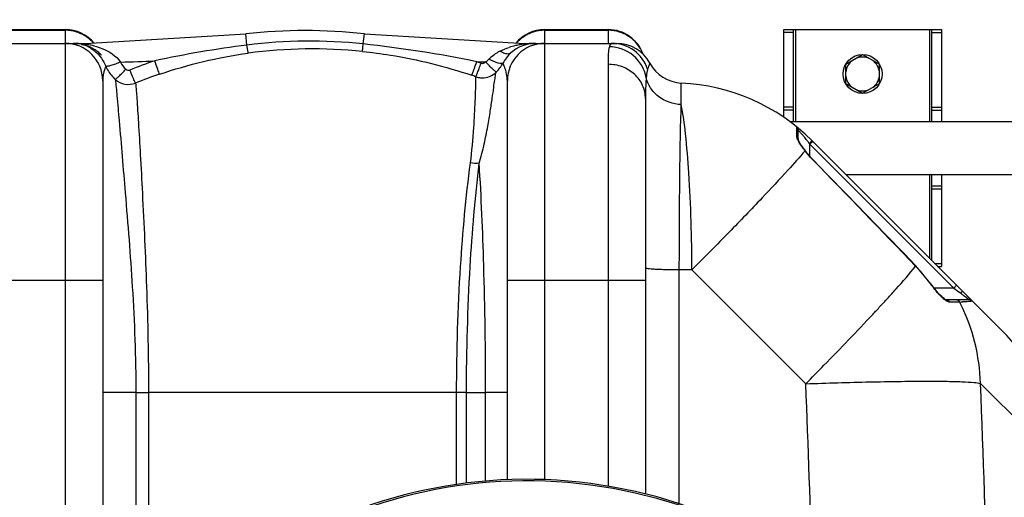
# Model space of a CAD drawing. Units: millimetres. Extents: x -1788 to 3848, y 128 to 3659.
# Drawn here: x 455 to 954, y 997 to 1239 of the extents above; entities that cross this region are included whole.
import ezdxf

# ---------------------------------------------------------------- set-up
doc = ezdxf.new("R2010")
doc.units = ezdxf.units.MM
doc.header["$LTSCALE"] = 46.255
doc.header["$PDMODE"] = 3
doc.header["$PDSIZE"] = 0.3125
doc.layers.get('0').update_dxf_attribs({"linetype": 'CONTINUOUS'})
doc.layers.get('Defpoints').update_dxf_attribs({"linetype": 'CONTINUOUS'})
doc.layers.add('AM_5', color=3, linetype='CONTINUOUS', lineweight=25)
doc.layers.add('RUNDUNGEN', color=7, linetype='CONTINUOUS')
doc.styles.get("Standard").update_dxf_attribs({"font": 'txt', "width": 0.7})
doc.dimstyles.new('AM_DIN$0', dxfattribs={"dimtxt": 3.5, "dimasz": 2.5, "dimexe": 1, "dimexo": 1, "dimgap": 1.5, "dimtad": 1, "dimdsep": 46, "dimtxsty": 'STANDARD', "dimcen": 0, "dimclrd": 256, "dimclre": 256, "dimclrt": 2, "dimadec": 0, "dimazin": 2, "dimtp": 0.1, "dimtm": 0.1, "dimtfac": 0.71, "dimtdec": 3, "dimtmove": 0, "dimatfit": 3, "dimfxl": 1, "dimlwd": -1, "dimlwe": -1, "dimarcsym": 0})

# ---------------------------------------------------------------- blocks, each defined once
blk = doc.blocks.new('*D27')
at = {"layer": 'AM_5', "ltscale": 10, "transparency": 16777216}
for p, q in [((1297.33, 1238.58), (2567.91, 1238.58)), ((2566.91, 1208.58), (2566.91, 157.61)), ((-454.31, 127.61), (2567.91, 127.61))]:
    blk.add_line(p, q, dxfattribs=at)
for points in [[(2561.91, 1208.58), (2571.91, 1208.58), (2566.91, 1238.58)], [(2561.91, 157.61), (2571.91, 157.61), (2566.91, 127.61)]]:
    blk.add_solid(points, dxfattribs=at)
at = {"layer": 'Defpoints', "color": 0, "ltscale": 10, "transparency": 16777216}
for p in [(1296.33, 1238.58), (-455.31, 127.61), (2566.91, 127.61)]:
    blk.add_point(p, dxfattribs=at)
at = {"layer": 'AM_5', "color": 2, "ltscale": 10, "transparency": 16777216, "insert": (2534.41, 683.1), "char_height": 35, "attachment_point": 5, "rotation": 90}
blk.add_mtext('1130', dxfattribs=at)

msp = doc.modelspace()

# ---------------------------------------------------------------- linework, layer by layer
at = {"color": 7, "linetype": 'Continuous'}
for p, q in [((445.832, 1233.584), (477.832, 1233.584)), ((720.832, 1233.584), (752.832, 1233.584)), ((841.832, 1189.143), (841.832, 1233.584)), ((841.832, 1233.584), (921.832, 1233.584)), ((846.832, 1187.034), (846.832, 1233.584)), ((916.832, 1187.034), (916.832, 1233.584)), ((921.832, 1233.584), (921.832, 1187.034)), ((487.895, 1226.584), (569.279, 1231.331)), ((629.386, 1231.331), (710.769, 1226.584)), ((412.005, 1226.584), (487.895, 1226.584)), ((710.769, 1226.584), (757.3, 1226.584)), ((873.332, 1215.992), (881.832, 1220.899)), ((881.832, 1220.899), (890.332, 1215.992)), ((873.332, 1206.177), (873.332, 1215.992)), ((890.332, 1206.177), (890.332, 1215.992)), ((496.832, 1207.584), (496.832, 880.268)), ((701.832, 1005.437), (701.832, 1207.584)), ((873.332, 1206.177), (881.832, 1201.269)), ((881.832, 1201.269), (890.332, 1206.177)), ((771.832, 1198.651), (771.832, 998.231)), ((844.778, 1187.034), (987.023, 1187.034)), ((849.154, 1177.862), (849.154, 1182.688)), ((856.123, 1177.294), (952.492, 1080.924)), ((852.89, 1172.049), (852.468, 1172.609)), ((873.282, 1160.134), (972.907, 1160.134)), ((916.832, 1116.584), (916.832, 1160.134)), ((921.832, 1160.134), (921.832, 1113.584)), ((917.186, 1103.75), (908.807, 1113.798)), ((919.832, 1113.584), (921.832, 1113.584)), ((935.649, 1096.581), (924.093, 1096.581))]:
    msp.add_line(p, q, dxfattribs=at)
at = {"color": 9, "linetype": 'Continuous'}
for p, q in [((445.832, 1233.222), (477.832, 1233.222)), ((477.832, 1233.584), (477.832, 1226.769)), ((720.832, 1226.769), (720.832, 1233.584)), ((720.832, 1233.222), (752.832, 1233.222)), ((752.832, 1233.584), (752.832, 1226.769)), ((846.832, 1232.174), (841.832, 1232.174)), ((847.832, 1233.584), (847.832, 1187.034)), ((915.832, 1187.034), (915.832, 1233.584)), ((916.832, 1232.174), (921.832, 1232.174)), ((569.932, 1225.743), (569.279, 1231.331)), ((628.797, 1226.288), (629.386, 1231.331)), ((477.832, 1226.584), (477.832, 837.834)), ((487.895, 1226.186), (487.895, 1226.584)), ((710.769, 1226.258), (710.769, 1226.584)), ((720.832, 1005.463), (720.832, 1226.584)), ((752.832, 1215.971), (752.832, 1002.202)), ((789.966, 1205.26), (789.967, 1206.481)), ((789.967, 1200.895), (789.966, 1205.26)), ((789.967, 1195.561), (789.967, 1200.895)), ((846.832, 1194.314), (841.832, 1194.314)), ((846.832, 1192.724), (841.832, 1192.724)), ((916.832, 1194.314), (921.832, 1194.314)), ((916.832, 1192.724), (921.832, 1192.724)), ((848.411, 1184.123), (848.414, 1184.241)), ((848.417, 1180.89), (848.411, 1184.123)), ((849.154, 1182.688), (849.247, 1182.587)), ((848.414, 1179.317), (848.417, 1180.89)), ((854.819, 1175.881), (855.154, 1175.434)), ((856.568, 1176.848), (855.154, 1175.434)), ((855.154, 1169.311), (855.154, 1175.434)), ((855.154, 1175.434), (928.007, 1102.581)), ((856.493, 1167.656), (856.587, 1167.747)), ((915.832, 1117.584), (915.832, 1160.134)), ((916.832, 1154.445), (921.832, 1154.445)), ((916.832, 1152.855), (921.832, 1152.855)), ((908.695, 1113.69), (908.807, 1113.798)), ((918.422, 1114.994), (921.832, 1114.994)), ((788.958, 993.281), (788.956, 1111.735)), ((795.379, 1111.735), (788.956, 1111.735)), ((853.044, 1054.07), (795.379, 1111.735)), ((426.832, 1106.584), (496.832, 1106.584)), ((701.832, 1106.584), (771.832, 1106.584)), ((917.06, 1103.659), (917.186, 1103.75)), ((928.007, 1102.581), (918.068, 1102.581)), ((929.421, 1103.996), (928.007, 1102.581)), ((928.007, 1102.581), (929.854, 1101.196)), ((929.854, 1101.196), (931.041, 1100.305)), ((931.041, 1100.305), (931.402, 1100.035)), ((927.164, 1095.496), (925.763, 1095.496)), ((930.683, 1095.495), (927.164, 1095.496)), ((931.028, 1095.496), (930.683, 1095.495)), ((977.425, 1018.343), (941.552, 1054.219)), ((513.636, 1049.584), (496.832, 1049.584)), ((513.636, 1049.585), (520.032, 1049.584)), ((513.636, 1049.584), (513.637, 906.058)), ((520.032, 1049.584), (520.032, 914.284)), ((676.142, 1049.584), (520.032, 1049.584)), ((676.142, 1003.041), (676.142, 1049.584)), ((681.153, 1049.584), (676.142, 1049.584)), ((681.153, 1003.722), (681.153, 1049.584)), ((681.153, 1049.584), (690.846, 1049.569)), ((701.832, 1049.584), (690.846, 1049.584)), ((690.848, 1004.745), (690.846, 1049.569))]:
    msp.add_line(p, q, dxfattribs=at)
at = {"color": 7, "linetype": 'Continuous'}
for points in [[(852.468, 1172.609), (851.873, 1173.416), (851.324, 1174.184), (850.829, 1174.903), (850.394, 1175.566), (850.019, 1176.167), (849.71, 1176.7), (849.468, 1177.159), (849.289, 1177.544), (849.186, 1177.814), (849.166, 1177.879)], [(856.587, 1167.747), (856.12, 1168.235), (854.624, 1169.902), (853.101, 1171.774), (852.89, 1172.049)], [(908.807, 1113.798), (902.973, 1119.858), (893.497, 1129.683), (883.805, 1139.709), (873.895, 1149.937), (863.768, 1160.366), (856.587, 1167.747)], [(919.428, 1100.9), (918.499, 1102.022), (917.545, 1103.26), (917.186, 1103.75)], [(921.136, 1099.035), (920.312, 1099.902), (919.428, 1100.9)], [(923.166, 1097.211), (922.573, 1097.689), (921.892, 1098.297), (921.136, 1099.035)], [(924.205, 1096.576), (924.031, 1096.652), (923.668, 1096.86), (923.166, 1097.211)], [(924.108, 1096.581), (924.153, 1096.579), (924.205, 1096.576)]]:
    msp.add_lwpolyline(points, dxfattribs=at)
msp.add_circle((881.832, 1211.084), 9.9, dxfattribs=at)
for centre, radius, start, end in [((477.832, 1214.584), 19, 39.30322, 90), ((599.332, 974.584), 258.5, 83.32357, 96.67643), ((720.832, 1214.584), 19, 90, 140.69678), ((752.832, 1214.584), 19, 19.64711, 90), ((477.832, 1207.584), 19, 0, 90), ((482.044, 1205.245), 21.339, 89.00759, 89.99795), ((482.045, 1209.687), 16.898, 76.14725, 89.99764), ((482.366, 1207.584), 19, 43.42952, 50.9644), ((720.832, 1207.584), 19, 90, 180), ((716.299, 1207.584), 19, 90, 132.00508), ((757.299, 1207.584), 19, 28.06106, 89.99718), ((757.3, 1207.584), 19, 28.06239, 90), ((716.371, 1207.611), 19.034, 142.07957, 151.93403), ((716.018, 1207.89), 18.585, 131.99427, 142.08937), ((716.299, 1207.584), 19, 138.26507, 140.69387), ((881.832, 1211.084), 8.565, 127.06081, 172.93919), ((881.832, 1211.084), 8.565, 67.06081, 112.93919), ((881.832, 1211.084), 8.565, 7.06081, 52.93919), ((682.719, 1225.61), 19.128, 314.77894, 331.78636), ((790.832, 1225.461), 19, 208.06239, 267.38884), ((689.161, 1219.139), 9.996, 251.00101, 254.53285), ((689.167, 1219.176), 10.034, 254.55644, 268.26106), ((689.161, 1219.141), 9.999, 268.28771, 314.68436), ((881.832, 1211.084), 8.565, 187.06081, 232.93919), ((881.832, 1211.084), 8.565, 307.06081, 352.93919), ((785.411, 1106.584), 100, 44.99883, 87.38884), ((881.832, 1211.084), 8.565, 247.06081, 292.93919), ((847.154, 1182.688), 2, 0, 50.94756), ((868.156, 1035.927), 91.453, 43.83954, 45.00594), ((882.041, 1010.512), 99.605, 29.432, 44.98421), ((711.832, 758.584), 247.056, 195, 165)]:
    msp.add_arc(centre, radius, start, end, dxfattribs=at)
at = {"color": 9, "linetype": 'Continuous'}
for centre, radius, start, end in [((477.813, 1213.876), 19.346, 72.27179, 89.94196), ((477.865, 1214.105), 19.112, 63.27998, 72.21125), ((720.8, 1214.105), 19.112, 107.78871, 116.71997), ((720.852, 1213.876), 19.346, 90.05804, 107.72816), ((752.813, 1213.876), 19.346, 72.27179, 89.94196), ((752.838, 1214.057), 19.166, 54.38141, 72.17942), ((477.885, 1214.146), 19.067, 56.01329, 63.28103), ((477.98, 1214.291), 18.893, 54.3175, 56.00414), ((477.916, 1214.209), 18.997, 45.34871, 54.30401), ((477.943, 1214.237), 18.959, 40.78797, 45.3494), ((601.695, 974.334), 253.407, 83.86049, 97.20068), ((720.722, 1214.237), 18.959, 134.65058, 139.21203), ((720.749, 1214.209), 18.997, 125.69596, 134.65128), ((720.684, 1214.291), 18.893, 123.99585, 125.68247), ((720.779, 1214.146), 19.067, 116.71893, 123.9867), ((482.068, 1183.66), 42.925, 83.28423, 90.02962), ((482.025, 1209.757), 16.835, 58.07773, 76.02412), ((482.262, 1185.577), 40.998, 82.10302, 83.24059), ((481.918, 1183.988), 42.619, 78.51822, 81.93759), ((482.334, 1186.033), 40.533, 75.07138, 78.51954), ((640.84, 670.815), 559.44, 97.28176, 102.13676), ((603.291, 974.388), 249.39, 84.20443, 97.54584), ((562.827, 616.19), 613.654, 78.391654, 83.828559), ((709.59, 1200.033), 25.371, 116.82493, 120.64915), ((714.687, 1187.347), 39.069, 102.79466, 107.89385), ((715.715, 1182.973), 43.561, 99.74938, 102.83929), ((716.243, 1179.891), 46.689, 96.73202, 99.74641), ((716.262, 1180.138), 46.445, 91.70704, 96.79172), ((716.299, 1179.306), 47.279, 89.9998, 91.72106), ((753.175, 1214.418), 18.663, 21.12348, 27.28633), ((487.895, 1926.584), 709.714, 271.454184, 272.852985), ((600.484, 989.885), 240.609, 108.73058, 111.93788), ((440.433, 1300.165), 259.465, 340.56947, 341.37339), ((601.3, 963.679), 267.48, 70.9765, 71.46988), ((710.769, 1926.584), 709.714, 268.024686, 268.377138), ((704.221, 1207.637), 16.037, 131.25883, 137.06928), ((516.175, 1222.62), 19.336, 203.18704, 209.36269), ((516.175, 1222.639), 19.345, 209.41267, 227.88858), ((600.451, 989.546), 233.721, 108.65719, 111.85133), ((601.258, 964.575), 259.317, 70.94784, 71.44104), ((788.39, 1126.508), 82.755, 41.43997, 42.66005), ((786.934, 1125.212), 84.705, 40.17627, 41.44564), ((785.917, 1124.347), 86.04, 39.69597, 40.17934), ((784.787, 1123.413), 87.506, 38.08641, 39.69392), ((783.599, 1122.478), 89.017, 37.49301, 38.08843), ((782.921, 1121.956), 89.873, 36.87066, 37.49396), ((820.817, 1209.78), 48.013, 315.08642, 315.68513), ((-7895.471, -7350.416), 12212.88, 43.8718314, 44.2240747), ((842.235, 1049.761), 92.217, 35.76614, 43.88776), ((952.788, 1129.396), 44.032, 215.76702, 216.21874), ((946.708, 1123.637), 35.671, 222.68365, 224.55671), ((881.801, 1033.893), 82.674, 52.36403, 53.13363), ((184.581, 1745.571), 961.308, 317.106596, 317.441167), ((291.943, 1646.851), 815.458, 317.448296, 317.620271), ((918.538, 1395.164), 299.928, 272.38668, 272.69135), ((843.979, 1051.481), 97.544, 26.26688, 26.82303), ((843.127, 1051.107), 98.473, 1.81094, 26.24227), ((97.664, 1826.275), 1079.915, 316.971021, 317.108346), ((-6409.995, 758.74), 7269.04, 1.578787, 2.3284794), ((-6327.642, 758.684), 7275.199, 0.5910298, 2.3281259), ((711.832, 758.584), 246.237, 195, 165)]:
    msp.add_arc(centre, radius, start, end, dxfattribs=at)
for points in [[(769.761, 1222.973), (768.415, 1225.583), (766.385, 1227.925), (764, 1229.637)], [(486.09, 1226.089), (486.68, 1225.967), (487.315, 1226.014), (487.895, 1226.176)], [(698.141, 1222.674), (699.6, 1223.413), (701.128, 1224.022), (702.683, 1224.526)], [(712.408, 1226.182), (711.873, 1226.07), (711.295, 1226.106), (710.769, 1226.258)], [(753.775, 1225.611), (753.664, 1225.366), (753.578, 1225.11), (753.505, 1224.851)], [(525.682, 1210.984), (540.242, 1215.901), (555.308, 1219.589), (570.541, 1221.618)], [(690.679, 1217.155), (691.337, 1217.537), (691.962, 1218.001), (692.479, 1218.56)], [(693.645, 1219.692), (694.574, 1220.509), (695.593, 1221.228), (696.656, 1221.859)], [(505.906, 1217.099), (506.528, 1215.738), (507.436, 1214.475), (508.535, 1213.459)], [(508.535, 1213.459), (509.048, 1212.986), (509.945, 1212.81), (510.592, 1213.071)], [(848.414, 1179.317), (848.847, 1178.988), (849.154, 1178.406), (849.154, 1177.862)], [(852.643, 1172.15), (852.732, 1172.147), (852.835, 1172.12), (852.889, 1172.05)], [(687.596, 1165.811), (686.125, 1165.615), (684.6, 1165.684), (683.148, 1165.992)], [(925.763, 1095.496), (925.474, 1096.094), (924.757, 1096.581), (924.093, 1096.581)], [(931.028, 1095.496), (930.711, 1096.113), (929.946, 1096.581), (929.252, 1096.581)]]:
    msp.add_open_spline(points, degree=3, dxfattribs=at)
at = {"color": 7, "linetype": 'Continuous'}
for points, knots in [([(494.331, 1222.343), (493.818, 1222.76), (491.789, 1224.233), (489.461, 1225.284), (487.69, 1225.795)], [0, 0, 0, 0, 0.2640353, 1, 1, 1, 1]), ([(934.119, 1099.271), (934.485, 1098.89), (935.504, 1097.795), (936.537, 1096.705), (937.129, 1095.938)], [0, 0, 0, 0, 0.3527146, 1, 1, 1, 1]), ([(937.129, 1095.938), (937.137, 1095.927), (937.14, 1095.917), (937.165, 1095.892), (937.16, 1095.891)], [0, 0, 0, 0, 0.7583015, 1, 1, 1, 1])]:
    msp.add_open_spline(points, degree=3, knots=knots, dxfattribs=at)
at = {"color": 9, "linetype": 'Continuous'}
for points, knots in [([(490.927, 1224.046), (491.655, 1223.591), (494.842, 1221.256), (497.219, 1217.857), (498.401, 1215.007)], [0, 0, 0, 0, 0.2176403, 1, 1, 1, 1]), ([(492.776, 1225.197), (494, 1224.87), (498.912, 1223.305), (503.67, 1220.325), (505.897, 1217.099)], [0, 0, 0, 0, 0.2443176, 1, 1, 1, 1]), ([(570.541, 1221.618), (570.51, 1221.768), (570.299, 1223.142), (570.103, 1224.518), (569.933, 1225.743)], [0, 0, 0, 0, 0.1102939, 1, 1, 1, 1]), ([(628.474, 1222.502), (628.46, 1222.883), (628.63, 1224.145), (628.712, 1225.406), (628.796, 1226.289)], [0, 0, 0, 0, 0.3002564, 1, 1, 1, 1]), ([(628.474, 1222.502), (633.184, 1222.024), (651.925, 1219.547), (670.366, 1214.915), (683.793, 1210.407)], [0, 0, 0, 0, 0.2505283, 1, 1, 1, 1]), ([(703.584, 1221.703), (703.317, 1221.463), (702.308, 1221.021), (700.297, 1221.39), (698.893, 1222.16), (698.141, 1222.674)], [0, 0, 0, 0, 0.1837182, 0.5337486, 1, 1, 1, 1]), ([(753.505, 1224.851), (753.184, 1223.71), (752.891, 1220.725), (752.832, 1217.759), (752.832, 1215.971)], [0, 0, 0, 0, 0.3985843, 1, 1, 1, 1]), ([(772.169, 1209.296), (771.394, 1213.512), (766.664, 1221.65), (757.821, 1224.81), (753.505, 1224.851)], [0, 0, 0, 0, 0.4982439, 1, 1, 1, 1]), ([(754.913, 1226.584), (754.8, 1226.584), (754.272, 1226.49), (753.943, 1225.98), (753.775, 1225.611)], [0, 0, 0, 0, 0.2180982, 1, 1, 1, 1]), ([(772.873, 1213.467), (771.67, 1217.181), (766.806, 1224.022), (758.805, 1226.584), (754.913, 1226.584)], [0, 0, 0, 0, 0.5008306, 1, 1, 1, 1]), ([(525.682, 1210.984), (525.315, 1211.731), (524.553, 1214.017), (523.727, 1216.266), (523.22, 1217.75)], [0, 0, 0, 0, 0.3465732, 1, 1, 1, 1]), ([(688.487, 1216.551), (688.861, 1216.422), (689.706, 1216.392), (690.417, 1216.853), (690.67, 1217.155)], [0, 0, 0, 0, 0.5003126, 1, 1, 1, 1]), ([(696.191, 1212.032), (696.137, 1212.014), (695.966, 1212.208), (695.638, 1212.419), (695.122, 1212.91), (694.449, 1213.515), (693.634, 1214.285), (692.356, 1215.505), (691.361, 1216.479), (690.679, 1217.155)], [0, 0, 0, 0, 0.0225593, 0.0806506, 0.1726838, 0.2958073, 0.445668, 0.6176074, 1, 1, 1, 1]), ([(699.574, 1216.566), (699.439, 1216.338), (698.453, 1216.274), (697.02, 1216.64), (694.848, 1217.413), (693.309, 1218.138), (692.479, 1218.559)], [0, 0, 0, 0, 0.1055928, 0.3192729, 0.6301515, 1, 1, 1, 1]), ([(498.401, 1215.007), (498.224, 1214.568), (497.34, 1212.195), (496.832, 1209.647), (496.832, 1207.585)], [0, 0, 0, 0, 0.1866499, 1, 1, 1, 1]), ([(505.906, 1217.099), (505.029, 1216.734), (503.384, 1216.088), (501.165, 1215.364), (499.624, 1214.971), (498.782, 1214.905), (498.482, 1214.945), (498.401, 1215.008)], [0, 0, 0, 0, 0.3620065, 0.6727553, 0.8927118, 0.9605248, 1, 1, 1, 1]), ([(503.193, 1208.297), (503.453, 1208.417), (504.084, 1208.998), (505.263, 1210.063), (506.804, 1211.632), (507.936, 1212.816), (508.535, 1213.459)], [0, 0, 0, 0, 0.1154322, 0.3386541, 0.6455801, 1, 1, 1, 1]), ([(513.46, 1206.474), (513.032, 1207.2), (512.132, 1209.435), (511.178, 1211.63), (510.592, 1213.071)], [0, 0, 0, 0, 0.3513271, 1, 1, 1, 1]), ([(683.793, 1210.407), (683.877, 1210.462), (683.965, 1210.84), (684.28, 1211.471), (684.649, 1212.559), (684.954, 1213.381), (685.119, 1213.851)], [0, 0, 0, 0, 0.0812935, 0.283295, 0.5955501, 1, 1, 1, 1]), ([(685.906, 1209.687), (685.958, 1209.717), (686.024, 1209.937), (686.216, 1210.304), (686.453, 1210.944), (686.925, 1212.159), (687.61, 1214.057), (688.181, 1215.671), (688.487, 1216.551)], [0, 0, 0, 0, 0.0246181, 0.0840345, 0.1765347, 0.299356, 0.6191913, 1, 1, 1, 1]), ([(701.007, 1212.917), (700.857, 1213.418), (700.438, 1214.658), (699.919, 1215.861), (699.574, 1216.567)], [0, 0, 0, 0, 0.3993171, 1, 1, 1, 1]), ([(701.832, 1207.584), (701.832, 1208.092), (701.745, 1209.895), (701.378, 1211.676), (701.007, 1212.917)], [0, 0, 0, 0, 0.281389, 1, 1, 1, 1]), ([(771.832, 1198.651), (771.832, 1200.913), (770.808, 1205.552), (766.515, 1211.304), (760.211, 1215.096), (755.295, 1215.971), (752.832, 1215.971)], [0, 0, 0, 0, 0.2392264, 0.4849009, 0.7394155, 1, 1, 1, 1]), ([(772.873, 1213.467), (772.787, 1213.205), (772.428, 1211.838), (772.27, 1210.428), (772.169, 1209.296)], [0, 0, 0, 0, 0.1947496, 1, 1, 1, 1]), ([(774.066, 1216.523), (774.048, 1216.524), (774.043, 1216.416), (773.954, 1216.309), (773.859, 1216.042), (773.631, 1215.542), (773.289, 1214.667), (773.017, 1213.907), (772.873, 1213.467)], [0, 0, 0, 0, 0.016584, 0.0659119, 0.1475319, 0.2606056, 0.5761025, 1, 1, 1, 1]), ([(503.203, 1208.289), (504.554, 1207.101), (507.986, 1205.443), (511.775, 1205.826), (513.459, 1206.475)], [0, 0, 0, 0, 0.4991978, 1, 1, 1, 1]), ([(503.203, 1208.289), (503.526, 1205.547), (504.187, 1198.598), (505.849, 1179.468), (508.558, 1147.196), (512.303, 1101.299), (513.628, 1067.47), (513.636, 1049.584)], [0, 0, 0, 0, 0.0520481, 0.1316242, 0.3621102, 0.6627297, 1, 1, 1, 1]), ([(683.148, 1165.992), (683.94, 1171.942), (684.805, 1182.431), (685.492, 1194.581), (685.765, 1201.982), (685.88, 1205.687), (685.908, 1208.115), (685.932, 1209.308), (685.906, 1209.687)], [0, 0, 0, 0, 0.4111239, 0.7202186, 0.8335707, 0.9183885, 0.9739871, 1, 1, 1, 1]), ([(687.597, 1165.811), (688.601, 1169.052), (690.138, 1175.289), (691.872, 1184.162), (693.169, 1191.915), (694.141, 1198.464), (694.878, 1203.739), (695.402, 1207.713), (695.835, 1210.316), (696.023, 1211.636), (696.192, 1212.032)], [0, 0, 0, 0, 0.2163392, 0.4089084, 0.5764161, 0.7174556, 0.8309163, 0.9161532, 0.9725634, 1, 1, 1, 1]), ([(772.169, 1209.296), (772.104, 1208.575), (771.866, 1205.032), (771.832, 1201.478), (771.832, 1198.651)], [0, 0, 0, 0, 0.2038275, 1, 1, 1, 1]), ([(789.967, 1195.561), (785.875, 1195.728), (779.647, 1197.852), (774.122, 1203.764), (772.568, 1207.433), (772.169, 1209.296)], [0, 0, 0, 0, 0.5135796, 0.7609971, 1, 1, 1, 1]), ([(513.46, 1206.474), (513.739, 1203.875), (514.247, 1197.207), (515.024, 1185.143), (515.952, 1169.127), (517.43, 1141.371), (519.322, 1101.152), (520.028, 1067.455), (520.031, 1049.584)], [0, 0, 0, 0, 0.0499385, 0.127709, 0.2309197, 0.3563756, 0.6586376, 1, 1, 1, 1]), ([(788.956, 1111.735), (788.972, 1128.145), (789.141, 1156.089), (789.544, 1184.035), (789.967, 1195.561)], [0, 0, 0, 0, 0.5872543, 1, 1, 1, 1]), ([(795.379, 1111.735), (795.295, 1128.131), (794.679, 1151.181), (792.426, 1179.116), (790.92, 1190.664), (789.967, 1195.561)], [0, 0, 0, 0, 0.5850523, 0.8219784, 1, 1, 1, 1]), ([(848.427, 1179.131), (848.423, 1179.163), (848.417, 1179.225), (848.414, 1179.287), (848.414, 1179.317)], [0, 0, 0, 0, 0.5162366, 1, 1, 1, 1]), ([(849.153, 1177.296), (849.06, 1177.469), (848.762, 1178.053), (848.488, 1178.672), (848.427, 1179.131)], [0, 0, 0, 0, 0.2984341, 1, 1, 1, 1]), ([(852.646, 1172.146), (852.301, 1172.6), (851.063, 1174.264), (849.869, 1175.972), (849.153, 1177.296)], [0, 0, 0, 0, 0.2747779, 1, 1, 1, 1]), ([(856.122, 1177.295), (856.146, 1177.27), (855.982, 1177.143), (855.87, 1176.95), (855.53, 1176.618), (855.305, 1176.375), (855.171, 1176.238)], [0, 0, 0, 0, 0.0732243, 0.2787253, 0.5979071, 1, 1, 1, 1]), ([(852.646, 1172.146), (849.864, 1168.789), (842.646, 1160.768), (829.823, 1147.039), (813.59, 1130.193), (801.695, 1118.097), (795.379, 1111.735)], [0, 0, 0, 0, 0.157098, 0.3886657, 0.6769802, 1, 1, 1, 1]), ([(856.493, 1167.656), (856.143, 1168.015), (854.793, 1169.453), (853.533, 1170.974), (852.646, 1172.146)], [0, 0, 0, 0, 0.2544477, 1, 1, 1, 1]), ([(676.142, 1049.584), (676.142, 1070.902), (677.347, 1109.801), (680.84, 1148.57), (683.148, 1165.992)], [0, 0, 0, 0, 0.5481309, 1, 1, 1, 1]), ([(681.153, 1049.584), (681.153, 1070.891), (682.263, 1109.715), (685.477, 1148.428), (687.596, 1165.81)], [0, 0, 0, 0, 0.5489029, 1, 1, 1, 1]), ([(690.847, 1049.569), (690.845, 1071.077), (690.274, 1109.844), (688.656, 1148.584), (687.596, 1165.81)], [0, 0, 0, 0, 0.5548028, 1, 1, 1, 1]), ([(788.956, 1111.735), (786.731, 1111.746), (783.515, 1111.79), (779.452, 1111.92), (776.896, 1112.035), (774.862, 1112.177), (773.236, 1112.314), (772.45, 1112.483), (771.832, 1112.59), (771.832, 1112.713)], [0, 0, 0, 0, 0.3880566, 0.5602336, 0.7097801, 0.8318077, 0.9224377, 0.9785955, 1, 1, 1, 1]), ([(894.317, 1097.198), (895.807, 1098.831), (900.695, 1104.243), (905.515, 1109.724), (908.695, 1113.69)], [0, 0, 0, 0, 0.3030511, 1, 1, 1, 1]), ([(920.486, 1099.455), (920.209, 1099.754), (919.081, 1101.016), (918.023, 1102.341), (917.264, 1103.379)], [0, 0, 0, 0, 0.2407038, 1, 1, 1, 1]), ([(923.551, 1096.579), (923.368, 1096.718), (922.577, 1097.353), (921.84, 1098.053), (921.29, 1098.61)], [0, 0, 0, 0, 0.2273137, 1, 1, 1, 1]), ([(932.816, 1100.601), (932.689, 1100.727), (932.04, 1100.544), (931.669, 1100.255), (931.402, 1100.035)], [0, 0, 0, 0, 0.3410941, 1, 1, 1, 1]), ([(932.286, 1099.363), (932.49, 1099.205), (933.243, 1098.619), (933.986, 1098.018), (934.519, 1097.571)], [0, 0, 0, 0, 0.2709928, 1, 1, 1, 1]), ([(934.519, 1097.571), (934.651, 1097.461), (935.021, 1097.145), (935.395, 1096.834), (935.619, 1096.615)], [0, 0, 0, 0, 0.355179, 1, 1, 1, 1]), ([(925.763, 1095.496), (925.421, 1095.496), (924.618, 1095.821), (923.939, 1096.284), (923.551, 1096.579)], [0, 0, 0, 0, 0.4127366, 1, 1, 1, 1]), ([(936.032, 1095.768), (935.819, 1095.751), (934.683, 1095.668), (933.545, 1095.61), (932.622, 1095.567)], [0, 0, 0, 0, 0.1881028, 1, 1, 1, 1]), ([(935.619, 1096.615), (935.628, 1096.607), (935.631, 1096.602), (935.652, 1096.581), (935.649, 1096.581)], [0, 0, 0, 0, 0.7772792, 1, 1, 1, 1]), ([(937.16, 1095.891), (937.096, 1095.88), (936.721, 1095.826), (936.344, 1095.793), (936.032, 1095.768)], [0, 0, 0, 0, 0.1727945, 1, 1, 1, 1]), ([(853.044, 1054.07), (856.119, 1057.176), (867.585, 1068.83), (878.918, 1080.618), (887.092, 1089.375)], [0, 0, 0, 0, 0.2673006, 1, 1, 1, 1]), ([(853.044, 1054.07), (863.823, 1054.462), (879.453, 1054.935), (899.387, 1055.296), (912.171, 1055.408), (922.954, 1055.355), (931.454, 1055.191), (937.38, 1054.822), (940.503, 1054.548), (941.552, 1054.219)], [0, 0, 0, 0, 0.3653079, 0.5295682, 0.6752634, 0.7982096, 0.8949361, 0.9627782, 1, 1, 1, 1])]:
    msp.add_open_spline(points, degree=3, knots=knots, dxfattribs=at)
at = {"color": 7, "linetype": 'Continuous'}
msp.add_open_spline([(937.16, 1095.891), (936.798, 1096.31), (936.203, 1096.581), (935.649, 1096.581)], degree=3, dxfattribs=at)
at = {"layer": 'RUNDUNGEN', "color": 7, "linetype": 'Continuous'}
msp.add_arc((711.832, 758.584), 247.056, 195, 165, dxfattribs=at)

# ---------------------------------------------------------------- dimensions: what is measured, and where the dimension line sits
at = {"layer": 'AM_5', "ltscale": 10}
dim = msp.add_linear_dim(base=(2566.906, 127.613), p1=(1296.332, 1238.584), p2=(-455.309, 127.613), angle=90, text='1130', dimstyle='AM_DIN$0', override={"dimtxt": 35, "dimasz": 30, "dimgap": 15, "dimsah": 1}, dxfattribs=at)
dim.commit()
dim.dimension.update_dxf_attribs({"geometry": '*D27', "text_midpoint": (2534.406, 683.099)})

doc.saveas('drawing.dxf')
